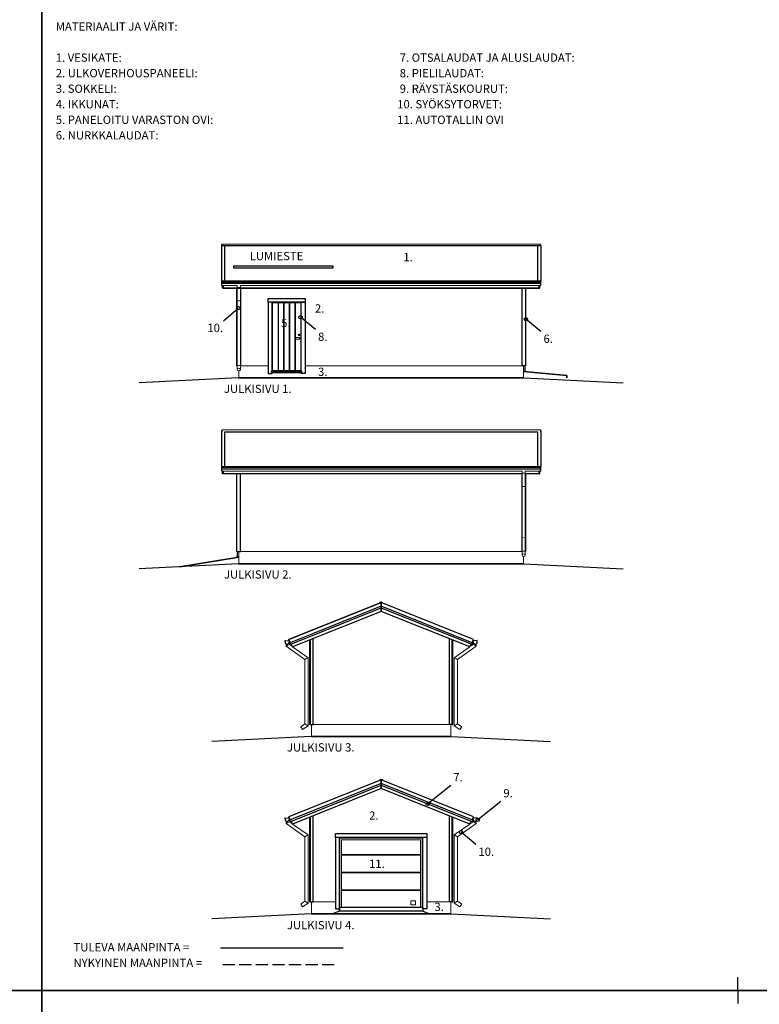
# Model space of a CAD drawing. Units: millimetres. Extents: x 0 to 63000, y -2356 to 116644.
# Drawn here: x 20668 to 31825, y 27334 to 42184 of the extents above; entities that cross this region are included whole.
import ezdxf
from ezdxf.enums import TextEntityAlignment as Align

# ---------------------------------------------------------------- set-up
doc = ezdxf.new("R2010")
doc.units = ezdxf.units.MM
doc.header["$MEASUREMENT"] = 0
doc.layers.get('0').update_dxf_attribs({"lineweight": 25})
for name, color, linetype, lineweight in [('0 Sekalaiset', 7, 'Continuous', 25), ('1 Piirtäminen_ viivat', 7, 'Continuous', 25), ('103 Katon muotoviivat', 7, 'Continuous', 25), ('110 Pielilaudat', 7, 'Continuous', 25), ('113 Nurkkalaudat', 7, 'Continuous', 25), ('12 ulkopinta', 7, 'Continuous', 25), ('2 Piirtäminen_ apuviivat', 7, 'Continuous', 25), ('27 Ovet', 7, 'Continuous', 25), ('3 Tekstit', 7, 'Continuous', 25), ('35 Ulkokalusteet', 7, 'Continuous', 25), ('40 Lattian ääriviivat', 7, 'Continuous', 25), ('42 vasat', 7, 'Continuous', 25)]:
    doc.layers.add(name, color=color, linetype=linetype, lineweight=lineweight)
doc.styles.add('Arial', font='arial.ttf')

msp = doc.modelspace()

# ---------------------------------------------------------------- linework, layer by layer
msp.add_lwpolyline([(23894.5, 38443.8), (25394.5, 38443.8), (25394.5, 38468.8), (23894.5, 38468.8)], close=True)
at = {"layer": '0 Sekalaiset', "color": 7, "linetype": 'Continuous', "lineweight": 25}
for p, q in [((28268, 34376.2), (28270, 34376.2)), ((28269, 34377.2), (28269, 34375.2)), ((28269, 34375.2), (28269, 34376.2)), ((28270, 34376.2), (28269, 34376.2))]:
    msp.add_line(p, q, dxfattribs=at)
at = {"layer": '0 Sekalaiset', "color": 12, "linetype": 'Continuous', "lineweight": 25, "true_color": 0xda0000}
msp.add_line((28269, 34376.2), (28268, 34376.2), dxfattribs=at)
at = {"layer": '0 Sekalaiset', "color": 5, "linetype": 'Continuous', "lineweight": 25, "true_color": 0x0000ff}
msp.add_line((28269, 34376.2), (28269, 34377.2), dxfattribs=at)
at = {"layer": '0 Sekalaiset', "color": 7, "linetype": 'Continuous', "lineweight": 25}
msp.add_ellipse((28269, 34376.2), major_axis=(-0.707, 0.707), ratio=1, start_param=3.9269908, end_param=10.2101761, dxfattribs=at)
at = {"layer": '1 Piirtäminen_ viivat', "color": 42, "linetype": 'Continuous', "lineweight": 18, "true_color": 0xb69100}
for p, q in [((23717.5, 38799.2), (28524.5, 38799.2)), ((23717.6, 38799.2), (28524.6, 38799.2)), ((23948.7, 38175.1), (23715.1, 38175.1)), ((23946.6, 38156.3), (23946.6, 38175.1)), ((28527.1, 38175.1), (23994.4, 38175.1)), ((23996.6, 38175.1), (23996.6, 38156.3)), ((23946.6, 37956.3), (23946.6, 38156.3)), ((23996.6, 38156.3), (23996.6, 37956.3)), ((23946.6, 36956.3), (23946.6, 37956.3)), ((23996.6, 37956.3), (23996.6, 36956.3)), ((23946.6, 36906.8), (23946.6, 36956.3)), ((23996.6, 36956.3), (23996.6, 36905.8)), ((23717.5, 35999.2), (28524.5, 35999.2)), ((23717.5, 35999.2), (28524.5, 35999.2)), ((28247.7, 35375.1), (23715, 35375.1)), ((28245.5, 35375.1), (28245.5, 35356.3)), ((28245.5, 35356.3), (28245.5, 35156.3)), ((28527, 35375.1), (28293.5, 35375.1)), ((28295.5, 35356.3), (28295.5, 35375.1)), ((28295.5, 35156.3), (28295.5, 35356.3)), ((28245.5, 35156.3), (28245.5, 34156.3)), ((28295.5, 34156.3), (28295.5, 35156.3)), ((28245.5, 34156.3), (28245.5, 34105.8)), ((28295.5, 34106.8), (28295.5, 34156.3)), ((24685.7, 32773.3), (24685.7, 32735.7)), ((24685.7, 32735.7), (24970.7, 32535.7)), ((24735.7, 32761.7), (24735.7, 32798.7)), ((24781.4, 32729.6), (24735.7, 32761.7)), ((25020.7, 32561.7), (24785.9, 32726.4)), ((27221.4, 32561.7), (27456.2, 32726.4)), ((27556.4, 32735.7), (27271.4, 32535.7)), ((27460.6, 32729.6), (27506.4, 32761.7)), ((27506.4, 32761.7), (27506.4, 32798.7)), ((27556.4, 32773.3), (27556.4, 32735.7)), ((24970.7, 32535.7), (24970.7, 31562)), ((25020.7, 31535.3), (25020.7, 32561.7)), ((27221.4, 31535.3), (27221.4, 32561.7)), ((27271.4, 32535.7), (27271.4, 31562)), ((24970.7, 31562), (24906.8, 31519.5)), ((24934.5, 31477.9), (25020.7, 31535.3)), ((27307.5, 31477.9), (27221.4, 31535.3)), ((27271.4, 31562), (27335.3, 31519.5)), ((24685.7, 30062.1), (24685.7, 30099.7)), ((24970.7, 29862.1), (24685.7, 30062.1)), ((24735.7, 30125.1), (24735.7, 30088.1)), ((24735.7, 30088.1), (24781.4, 30056)), ((24785.9, 30052.8), (25020.7, 29888.1)), ((27456.2, 30052.8), (27221.4, 29888.1)), ((27271.4, 29862.1), (27556.4, 30062.1)), ((27506.4, 30088.1), (27460.6, 30056)), ((27506.4, 30125.1), (27506.4, 30088.1)), ((27556.4, 30062.1), (27556.4, 30099.7)), ((24970.7, 28888.5), (24970.7, 29862.1)), ((25020.7, 29888.1), (25020.7, 28861.7)), ((27221.4, 29888.1), (27221.4, 28861.7)), ((27271.4, 28888.5), (27271.4, 29862.1)), ((24906.8, 28845.9), (24970.7, 28888.5)), ((25020.7, 28861.7), (24934.5, 28804.3)), ((27221.4, 28861.7), (27307.5, 28804.3)), ((27335.3, 28845.9), (27271.4, 28888.5))]:
    msp.add_line(p, q, dxfattribs=at)
at = {"layer": '1 Piirtäminen_ viivat', "color": 7, "linetype": 'Continuous', "lineweight": 25, "ltscale": 100}
for p, q in [((23736.6, 38132.9), (28505.6, 38132.9)), ((24728.2, 32834.5), (26121, 33391.6)), ((23698.9, 28186.6), (25548.9, 28186.6)), ((23730.2, 27936.6), (23913.6, 27936.6)), ((23980.2, 27936.6), (24163.6, 27936.6)), ((24230.2, 27936.6), (24413.6, 27936.6)), ((24480.2, 27936.6), (24663.6, 27936.6)), ((24730.2, 27936.6), (24913.6, 27936.6)), ((24980.2, 27936.6), (25163.6, 27936.6)), ((25230.2, 27936.6), (25413.6, 27936.6))]:
    msp.add_line(p, q, dxfattribs=at)
at = {"layer": '1 Piirtäminen_ viivat', "color": 7, "linetype": 'Continuous', "lineweight": 25}
for p, q in [((24418.6, 37921.2), (24418.6, 37981.2)), ((24418.6, 37981.2), (24973.6, 37981.2)), ((24478.6, 37921.2), (24418.6, 37921.2)), ((24418.6, 37921.2), (24418.6, 36846.2)), ((24973.6, 37921.2), (24418.6, 37921.2)), ((24478.6, 36881.2), (24478.6, 37921.2)), ((24913.6, 37921.2), (24973.6, 37921.2)), ((24913.6, 36881.2), (24913.6, 37921.2)), ((24973.6, 37981.2), (24973.6, 37921.2)), ((24973.6, 37921.2), (24973.6, 36846.2)), ((24418.6, 36846.2), (24478.6, 36846.2)), ((24478.6, 36846.2), (24478.6, 36863.7)), ((24913.6, 36846.2), (24913.6, 36863.7)), ((24973.6, 36846.2), (24913.6, 36846.2)), ((25433.5, 29850), (25433.5, 29910)), ((25433.5, 29910), (26808.5, 29910)), ((25493.5, 29850), (25433.5, 29850)), ((25433.5, 29850), (25433.5, 28775)), ((26808.5, 29850), (25433.5, 29850)), ((25493.5, 28792.5), (25493.5, 29850)), ((25928.5, 29850), (25988.5, 29850)), ((26748.5, 28792.5), (26748.5, 29850)), ((26808.5, 29910), (26808.5, 29850)), ((26808.5, 29850), (26808.5, 28775)), ((25433.5, 28775), (25493.5, 28775)), ((25493.5, 28775), (25493.5, 28792.5)), ((26748.5, 28775), (26748.5, 28792.5)), ((26808.5, 28775), (26748.5, 28775))]:
    msp.add_line(p, q, dxfattribs=at)
at = {"layer": '1 Piirtäminen_ viivat', "color": 7, "linetype": 'Continuous', "lineweight": 25, "ltscale": 100}
for points in [[(28273.6, 36781.2), (23968.6, 36781.2), (22468.6, 36706.2)], [(23968.6, 36781.2), (28273.6, 36781.2), (29773.6, 36706.2)], [(28273.5, 33976.2), (23968.5, 33976.2), (22468.5, 33901.2)], [(23968.5, 33976.2), (28273.5, 33976.2), (29773.5, 33901.2)], [(27175.5, 31373.5), (25066.5, 31373.5), (23566.5, 31298.5)], [(25066.5, 31373.5), (27175.5, 31373.5), (28675.5, 31298.5)], [(27175.5, 28700), (25066.5, 28700), (23566.5, 28625)], [(25066.5, 28700), (27175.5, 28700), (28675.5, 28625)]]:
    msp.add_lwpolyline(points, dxfattribs=at)
at = {"layer": '103 Katon muotoviivat', "color": 7, "linetype": 'Continuous', "lineweight": 25, "ltscale": 1.016}
for p, q in [((23727.1, 38238), (23727.1, 38241.6)), ((23727.1, 38238), (23727.1, 38227.5)), ((28515.1, 38238), (23727.1, 38238)), ((28515.1, 38241.6), (28515.1, 38238)), ((28515.1, 38227.5), (28515.1, 38238)), ((23727, 35438), (23727, 35441.6)), ((23727, 35438), (23727, 35427.5)), ((28515, 35438), (23727, 35438)), ((28515, 35441.6), (28515, 35438)), ((28515, 35427.5), (28515, 35438)), ((24729.6, 32831), (24728.2, 32830.4)), ((24734.4, 32814.8), (24728.2, 32830.4)), ((27513.9, 32830.4), (27507.7, 32814.8)), ((27513.9, 32830.4), (27512.5, 32831)), ((24729.6, 30157.4), (24728.2, 30156.8)), ((24734.4, 30141.3), (24728.2, 30156.8)), ((27513.9, 30156.8), (27507.7, 30141.3)), ((27513.9, 30156.8), (27512.5, 30157.4))]:
    msp.add_line(p, q, dxfattribs=at)
at = {"layer": '110 Pielilaudat', "color": 7, "linetype": 'Continuous', "lineweight": 25}
for p, q in [((24468.6, 36863.7), (24468.6, 36881.2)), ((24468.6, 36881.2), (24923.6, 36881.2)), ((24468.6, 36863.7), (24923.6, 36863.7)), ((24923.6, 36863.7), (24923.6, 36881.2)), ((28269.1, 36881.2), (28305.6, 36881.2)), ((28290.6, 36876.2), (28269.1, 36876.2)), ((28269.1, 36876.2), (28303.1, 36876.2)), ((28290.6, 36876.2), (28290.6, 36961.2)), ((28290.6, 36876.2), (28290.6, 36876.7)), ((28303.1, 36873.2), (28303.1, 36876.2)), ((28305.6, 36873), (28305.6, 36881.2)), ((23951.5, 34076.2), (23951.5, 34161.2)), ((23936.5, 34081.2), (23973, 34081.2)), ((23936.5, 34073), (23936.5, 34081.2)), ((23939, 34076.2), (23973, 34076.2)), ((23939, 34073.2), (23939, 34076.2)), ((23951.5, 34076.2), (23951.5, 34076.7)), ((23951.5, 34076.2), (23973, 34076.2)), ((25493.5, 28800), (25493.5, 29850)), ((25493.5, 29845), (25493.5, 29850)), ((25498.5, 29850), (25493.5, 29850)), ((25493.5, 29850), (26748.5, 29850)), ((25498.5, 28800), (25498.5, 29850)), ((26743.5, 29850), (26748.5, 29850)), ((26743.5, 28800), (26743.5, 29850)), ((26748.5, 29845), (26748.5, 29850)), ((25493.5, 29845), (26748.5, 29845)), ((25743, 29845), (25743.5, 29845)), ((25493.5, 28791.8), (25493.5, 28800)), ((25493.5, 28791.8), (25493.5, 28800)), ((25493.5, 28800), (26748.5, 28800)), ((26748.5, 28791.8), (26748.5, 28800))]:
    msp.add_line(p, q, dxfattribs=at)
at = {"layer": '113 Nurkkalaudat', "color": 7, "linetype": 'Continuous', "lineweight": 25, "ltscale": 1.016}
for p, q in [((23941.6, 36961.2), (23941.6, 38132.9)), ((24001.6, 36961.2), (24001.6, 38132.9)), ((28240.6, 38132.9), (28240.6, 36961.2)), ((28300.6, 38132.9), (28300.6, 36961.2)), ((28300.6, 36961.2), (28240.6, 36961.2)), ((23941.5, 34161.2), (23941.5, 35332.9)), ((24001.5, 34161.2), (24001.5, 35332.9)), ((28240.5, 35332.9), (28240.5, 34161.2)), ((28300.5, 35332.9), (28300.5, 34161.2)), ((23941.5, 34161.2), (24001.5, 34161.2)), ((28245.5, 34161.2), (28240.5, 34161.2)), ((28300.5, 34161.2), (28295.5, 34161.2)), ((25039.5, 32827.9), (25039.5, 31553.5)), ((25049.5, 32831.9), (25049.5, 31553.5)), ((25049.5, 31553.5), (25049.5, 32831.9)), ((25097, 31553.5), (25097, 32850.9)), ((27145, 32850.9), (27145, 31553.5)), ((27192.5, 31553.5), (27192.5, 32831.9)), ((27192.5, 32831.9), (27192.5, 31553.5)), ((27202.5, 31553.5), (27202.5, 32827.9)), ((25049.5, 31553.5), (25039.5, 31553.5)), ((25049.5, 31553.5), (25097, 31553.5)), ((27192.5, 31553.5), (27145, 31553.5)), ((27192.5, 31553.5), (27202.5, 31553.5)), ((25039.5, 30154.3), (25039.5, 28880)), ((25049.5, 30158.3), (25049.5, 28880)), ((25049.5, 28880), (25049.5, 30158.3)), ((25097, 28880), (25097, 30177.3)), ((27145, 30177.3), (27145, 28880)), ((27192.5, 30158.3), (27192.5, 28880)), ((27192.5, 28880), (27192.5, 30158.3)), ((27202.5, 28880), (27202.5, 30154.3)), ((25049.5, 28880), (25039.5, 28880)), ((25049.5, 28880), (25097, 28880)), ((27192.5, 28880), (27145, 28880)), ((27192.5, 28880), (27202.5, 28880))]:
    msp.add_line(p, q, dxfattribs=at)
at = {"layer": '12 ulkopinta', "color": 42, "linetype": 'Continuous', "lineweight": 18, "ltscale": 1.016, "true_color": 0xb69100}
for p, q in [((23973.1, 36885.8), (23973.1, 36781.2)), ((23973.1, 36781.2), (23973.1, 36885.8)), ((24418.6, 36961.2), (24001.6, 36961.2)), ((28240.6, 36961.2), (24973.6, 36961.2)), ((28269.1, 36961.2), (28269.1, 36781.2)), ((28269.1, 36781.2), (28269.1, 36961.2)), ((23973, 34161.2), (23973, 33976.2)), ((23973, 33976.2), (23973, 34161.2)), ((28240.5, 34161.2), (24001.5, 34161.2)), ((28269, 34085.8), (28269, 33976.2)), ((28269, 33976.2), (28269, 34085.8)), ((25071, 31373.5), (25071, 31553.5)), ((27145, 31553.5), (25097, 31553.5)), ((27171, 31553.5), (27171, 31373.5)), ((27171, 31373.5), (27171, 31553.5)), ((25493.5, 29850), (26748.5, 29850)), ((25493.5, 28880), (25493.5, 29850)), ((26748.5, 29850), (26748.5, 28880)), ((25071, 28880), (25071, 28700)), ((25071, 28700), (25071, 28880)), ((25433.5, 28880), (25097, 28880)), ((27145, 28880), (26808.5, 28880)), ((27171, 28880), (27171, 28700)), ((27171, 28700), (27171, 28880))]:
    msp.add_line(p, q, dxfattribs=at)
at = {"layer": '2 Piirtäminen_ apuviivat', "color": 7, "linetype": 'Continuous', "lineweight": 25}
for p, q in [((21000, 27544.5), (21000, 27744.5)), ((21000, 27544.5), (21000, 27744.5)), ((21000, 27744.5), (21000, 27544.5)), ((31500, 27544.5), (31500, 27744.5)), ((21000, 27544.5), (21000, 27344.5)), ((21000, 27544.5), (21000, 27344.5)), ((31500, 27544.5), (31500, 27344.5)), ((31500, 27544.5), (31500, 27344.5))]:
    msp.add_line(p, q, dxfattribs=at)
for points in [[(0, 27544.5), (0, 42394.5), (21000, 42394.5), (21000, 27544.5)], [(0, 27544.5), (0, 42394.5), (21000, 42394.5), (21000, 27544.5)], [(21000, 27544.5), (21000, 42394.5), (42000, 42394.5), (42000, 27544.5)], [(21000, 27544.5), (21000, 42394.5), (42000, 42394.5), (42000, 27544.5)], [(0, 12694.5), (0, 27544.5), (21000, 27544.5), (21000, 12694.5)], [(0, 12694.5), (0, 27544.5), (21000, 27544.5), (21000, 12694.5)], [(21000, 12694.5), (21000, 27544.5), (42000, 27544.5), (42000, 12694.5)], [(21000, 12694.5), (21000, 27544.5), (42000, 27544.5), (42000, 12694.5)]]:
    msp.add_lwpolyline(points, close=True, dxfattribs=at)
at = {"layer": '27 Ovet', "color": 42, "linetype": 'Continuous', "lineweight": 18, "true_color": 0xb69100}
for p, q in [((24484.1, 36891.7), (24484.1, 37915.7)), ((24565.2, 37915.7), (24484.1, 37915.7)), ((24568.9, 37915.7), (24565.2, 37915.7)), ((24565.2, 37915.7), (24565.2, 36891.7)), ((24568.9, 37915.7), (24568.9, 36891.7)), ((24572.7, 37915.7), (24568.9, 37915.7)), ((24650, 37915.7), (24572.7, 37915.7)), ((24572.7, 36891.7), (24572.7, 37915.7)), ((24650, 37915.7), (24650, 36891.7)), ((24653.7, 37915.7), (24650, 37915.7)), ((24657.5, 37915.7), (24653.7, 37915.7)), ((24653.7, 37915.7), (24653.7, 36891.7)), ((24734.8, 37915.7), (24657.5, 37915.7)), ((24657.5, 36891.7), (24657.5, 37915.7)), ((24734.8, 37915.7), (24657.5, 37915.7)), ((24734.8, 37915.7), (24734.8, 36891.7)), ((24738.5, 37915.7), (24734.8, 37915.7)), ((24742.3, 37915.7), (24738.5, 37915.7)), ((24738.5, 37915.7), (24738.5, 36891.7)), ((24819.6, 37915.7), (24742.3, 37915.7)), ((24742.3, 36891.7), (24742.3, 37915.7)), ((24819.6, 37915.7), (24819.6, 36891.7)), ((24823.3, 37915.7), (24819.6, 37915.7)), ((24823.3, 37915.7), (24823.3, 36891.7)), ((24827.1, 37915.7), (24823.3, 37915.7)), ((24908.1, 37915.7), (24827.1, 37915.7)), ((24827.1, 36891.7), (24827.1, 37915.7)), ((24908.1, 36891.7), (24908.1, 37915.7)), ((24833.1, 37376.8), (24833.1, 37380.5)), ((24836.7, 37388.2), (24836.1, 37387.6)), ((24836.1, 37369.7), (24836.7, 37369.1)), ((24883.1, 37389.7), (24840.2, 37389.7)), ((24883.1, 37367.7), (24840.2, 37367.7)), ((24565.2, 36891.7), (24484.1, 36891.7)), ((24565.2, 36891.7), (24568.9, 36891.7)), ((24568.9, 36891.7), (24572.7, 36891.7)), ((24650, 36891.7), (24572.7, 36891.7)), ((24650, 36891.7), (24653.7, 36891.7)), ((24653.7, 36891.7), (24657.5, 36891.7)), ((24734.8, 36891.7), (24657.5, 36891.7)), ((24734.8, 36891.7), (24738.5, 36891.7)), ((24738.5, 36891.7), (24742.3, 36891.7)), ((24819.6, 36891.7), (24742.3, 36891.7)), ((24819.6, 36891.7), (24823.3, 36891.7)), ((24823.3, 36891.7), (24827.1, 36891.7)), ((24908.1, 36891.7), (24827.1, 36891.7)), ((25523, 28800), (25523, 29813)), ((25523, 29813), (26714, 29813)), ((26714, 29813), (26714, 28800)), ((25523, 29594.5), (26714, 29594.5)), ((26714, 29584.5), (25523, 29584.5)), ((25523, 29328), (26714, 29328)), ((26714, 29318), (25523, 29318)), ((25523, 29061.5), (26714, 29061.5)), ((26714, 29051.5), (25523, 29051.5)), ((26569, 28835), (26569, 28895)), ((26569, 28895), (26639, 28895)), ((26569, 28835), (26639, 28835)), ((26639, 28835), (26639, 28895))]:
    msp.add_line(p, q, dxfattribs=at)
for centre, major_axis, start_param, end_param in [((24883.1, 37428.7), (-8.84, 8.84), 3.9269908, 10.2101761), ((24883.1, 37428.7), (-7.07, 7.07), 3.9269908, 10.2101761), ((24883.1, 37424.9), (-2.65, 2.65), 3.9269908, 10.2101761), ((24843.1, 37380.5), (7.07, 7.07), 1.5707963, 2.3561945), ((24843.1, 37376.8), (7.07, 7.07), 2.3561945, 3.1415927), ((24840.2, 37384.7), (3.54, 3.54), 0.7853982, 1.5707963), ((24840.2, 37372.7), (3.54, 3.54), 3.1415927, 3.9269908), ((24883.1, 37378.7), (8.84, 8.84), 3.4556699, 7.5399043), ((24883.1, 37378.7), (-7.78, 7.78), 2.3561945, 5.4977871)]:
    msp.add_ellipse(centre, major_axis=major_axis, ratio=1, start_param=start_param, end_param=end_param, dxfattribs=at)
at = {"layer": '3 Tekstit', "color": 7, "lineweight": 25}
for p, q in [((23742.2, 37644.5), (23966, 37832)), ((25130.9, 37510.4), (24904.1, 37695.4)), ((28531.4, 37480.7), (28304.7, 37665.7)), ((27170.4, 30632.8), (26823.5, 30356.5)), ((27925.9, 30392.2), (27579, 30116)), ((27550, 29744.5), (27326.1, 29932))]:
    msp.add_line(p, q, dxfattribs=at)
for centre in [(23966, 37832), (24904.1, 37695.4), (28304.7, 37665.7), (26823.5, 30356.5), (27579, 30116), (27326.1, 29932)]:
    msp.add_circle(centre, 25, dxfattribs=at)
at = {"layer": '35 Ulkokalusteet', "color": 42, "linetype": 'Continuous', "lineweight": 18, "true_color": 0xb69100}
for p, q in [((24710.7, 32748.7), (24685.7, 32735.7)), ((24735.7, 32761.7), (24710.7, 32748.7)), ((27506.4, 32761.7), (27531.4, 32748.7)), ((27531.4, 32748.7), (27556.4, 32735.7)), ((24995.7, 32548.7), (24970.7, 32535.7)), ((25020.7, 32561.7), (24995.7, 32548.7)), ((27221.4, 32561.7), (27246.4, 32548.7)), ((27246.4, 32548.7), (27271.4, 32535.7)), ((24934.5, 31477.9), (24906.8, 31519.5)), ((24906.8, 31519.5), (24906.8, 31519.5)), ((24918.9, 31501.3), (24907.1, 31519)), ((24907.1, 31519), (24908.8, 31516.4)), ((24907.3, 31518.7), (24918.9, 31501.3)), ((24910.8, 31513.5), (24918.9, 31501.3)), ((24921.8, 31497), (24934.3, 31478.3)), ((24934.3, 31478.3), (24921.8, 31496.9)), ((24927, 31489.1), (24933.3, 31479.7)), ((24995.7, 31548.7), (24970.7, 31562)), ((25020.7, 31535.3), (24995.7, 31548.7)), ((27221.4, 31535.3), (27246.4, 31548.7)), ((27246.4, 31548.7), (27271.4, 31562)), ((27307.5, 31477.9), (27335.3, 31519.5)), ((27320.3, 31497), (27307.8, 31478.3)), ((27307.8, 31478.3), (27320.3, 31496.9)), ((27315, 31489.1), (27308.8, 31479.7)), ((27323.1, 31501.3), (27334.9, 31519)), ((27334.8, 31518.7), (27323.2, 31501.3)), ((27331.3, 31513.5), (27323.2, 31501.3)), ((27334.9, 31519), (27333.2, 31516.4)), ((27335.3, 31519.5), (27335.3, 31519.5)), ((24934.4, 31478.1), (24934.5, 31477.9)), ((27307.7, 31478.1), (27307.5, 31477.9)), ((24685.7, 30062.1), (24710.7, 30075.1)), ((24710.7, 30075.1), (24735.7, 30088.1)), ((27531.4, 30075.1), (27506.4, 30088.1)), ((27556.4, 30062.1), (27531.4, 30075.1)), ((24970.7, 29862.1), (24995.7, 29875.1)), ((24995.7, 29875.1), (25020.7, 29888.1)), ((27246.4, 29875.1), (27221.4, 29888.1)), ((27271.4, 29862.1), (27246.4, 29875.1)), ((24906.8, 28845.9), (24934.5, 28804.3)), ((24922.5, 28822.4), (24919.5, 28826.8)), ((24919.5, 28826.8), (24922.4, 28822.5)), ((24921, 28824.6), (24919.5, 28826.8)), ((24970.7, 28888.5), (24995.7, 28875.1)), ((24995.7, 28875.1), (25020.7, 28861.7)), ((27246.4, 28875.1), (27221.4, 28861.7)), ((27271.4, 28888.5), (27246.4, 28875.1)), ((27335.3, 28845.9), (27307.5, 28804.3)), ((27319.6, 28822.4), (27322.5, 28826.8)), ((27322.6, 28826.8), (27319.7, 28822.5)), ((27321, 28824.6), (27322.5, 28826.8)), ((24934.3, 28804.7), (24934.1, 28805)), ((24934.2, 28804.8), (24934.3, 28804.7)), ((24934.5, 28804.3), (24934.4, 28804.6)), ((27307.5, 28804.3), (27307.7, 28804.6)), ((27307.8, 28804.7), (27308, 28805)), ((27307.9, 28804.8), (27307.8, 28804.7))]:
    msp.add_line(p, q, dxfattribs=at)
at = {"layer": '35 Ulkokalusteet', "color": 42, "linetype": 'Continuous', "lineweight": 18, "ltscale": 3, "true_color": 0xb69100}
for p, q in [((24735.7, 32798.7), (24735.2, 32798.7)), ((27506.4, 32798.7), (27506.9, 32798.7)), ((24735.2, 30125.1), (24735.7, 30125.1)), ((24735.7, 30125.1), (24735.7, 30125.1)), ((27506.9, 30125.1), (27506.4, 30125.1)), ((27506.4, 30125.1), (27506.4, 30125.1))]:
    msp.add_line(p, q, dxfattribs=at)
at = {"layer": '35 Ulkokalusteet', "color": 42, "linetype": 'Continuous', "lineweight": 18, "true_color": 0xb69100}
for centre, major_axis, ratio, start_param, end_param in [((23971.6, 38156.3), (-25, 0), 0.5199081, 0, 3.1415927), ((23971.6, 37956.3), (-25, 0), 0.5199081, 0, 3.1415927), ((23971.6, 36956.3), (25, 0), 0.5351838, 0, 3.1415927), ((23971.6, 36906.3), (25, 0), 0.8320503, 3.1415927, 9.424778), ((28270.5, 35356.3), (-25, 0), 0.5199081, 0, 3.1415927), ((28270.5, 35156.3), (-25, 0), 0.5199081, 0, 3.1415927), ((28270.5, 34156.3), (25, 0), 0.5351838, 0, 3.1415927), ((28270.5, 34106.3), (-25, 0), 0.8320503, 3.1415927, 9.424778)]:
    msp.add_ellipse(centre, major_axis=major_axis, ratio=ratio, start_param=start_param, end_param=end_param, dxfattribs=at)
for centre, major_axis in [((23971.6, 36906.3), (24.5, 0)), ((28270.5, 34106.3), (-24.5, 0))]:
    msp.add_ellipse(centre, major_axis=major_axis, ratio=0.8320503, dxfattribs=at)
at = {"layer": '40 Lattian ääriviivat', "color": 7, "linetype": 'Continuous', "lineweight": 25, "ltscale": 1.016}
for p, q in [((28921.6, 36819.1), (28269.1, 36876.2)), ((28269.1, 36876.2), (28921.6, 36819.1)), ((28921.6, 36819.1), (28918.3, 36781.2)), ((28921.6, 36819.1), (28921.6, 36781.2)), ((28921.6, 36781.2), (28921.6, 36819.1)), ((23973, 34076.2), (23083.3, 33931.9)), ((23083.3, 33931.9), (23973, 34076.2)), ((25493.5, 28737.9), (25389, 28700)), ((25493.5, 28737.9), (25493.5, 28791.8)), ((25493.5, 28791.8), (25493.5, 28737.9)), ((26748.5, 28737.9), (25493.5, 28737.9)), ((26748.5, 28791.8), (26748.5, 28737.9)), ((26748.5, 28791.8), (26748.5, 28737.9)), ((26748.5, 28737.9), (26853.1, 28700))]:
    msp.add_line(p, q, dxfattribs=at)
at = {"layer": '42 vasat', "color": 7, "linetype": 'Continuous', "lineweight": 25, "ltscale": 1.016}
for p, q in [((23715.1, 38242.1), (23715.1, 38783.1)), ((23717.6, 38783.1), (23715.1, 38783.1)), ((23715.1, 38783.1), (23717.6, 38783.1)), ((23717.6, 38772.4), (23717.6, 38799.4)), ((23717.6, 38799.4), (23717.6, 38799.2)), ((28524.6, 38772.4), (23717.6, 38772.4)), ((23717.6, 38771.2), (23717.6, 38772.4)), ((23765.1, 38242.1), (23765.1, 38771.2)), ((28477.1, 38771.2), (28477.1, 38242.1)), ((28524.6, 38772.4), (28524.6, 38799.4)), ((28524.6, 38799.4), (28524.6, 38799.2)), ((28527.1, 38783.1), (28524.6, 38783.1)), ((28524.6, 38783.1), (28527.1, 38783.1)), ((28524.6, 38771.2), (28524.6, 38772.4)), ((28527.1, 38783.1), (28527.1, 38242.1)), ((23715.1, 38242.1), (23765.1, 38242.1)), ((23715.1, 38227.5), (23715.1, 38242.1)), ((28527.1, 38227.5), (23715.1, 38227.5)), ((23715.1, 38207.1), (23715.1, 38227.5)), ((28527.1, 38207.1), (23715.1, 38207.1)), ((23715.1, 38175.1), (23715.1, 38207.1)), ((23715.6, 38241.6), (23715.6, 38227.5)), ((23765.1, 38241.6), (23715.6, 38241.6)), ((23715.6, 38228.4), (23715.6, 38227.5)), ((23726.1, 38228.4), (23715.6, 38228.4)), ((23715.6, 38175.1), (23715.6, 38172.7)), ((23715.6, 38172.7), (23726.1, 38172.7)), ((23726.1, 38241.6), (23726.1, 38228.4)), ((23726.1, 38227.5), (23726.1, 38228.4)), ((23726.1, 38172.7), (23726.1, 38175.1)), ((23726.1, 38132.9), (23726.1, 38172.7)), ((23736.6, 38132.9), (23736.6, 38175.1)), ((23736.6, 38175.1), (23736.6, 38132.9)), ((23765.1, 38242.1), (23765.1, 38241.6)), ((28527.1, 38242.1), (28477.1, 38242.1)), ((28477.1, 38242.1), (28477.1, 38241.6)), ((28477.1, 38241.6), (28526.6, 38241.6)), ((28505.6, 38132.9), (28505.6, 38175.1)), ((28505.6, 38175.1), (28505.6, 38132.9)), ((28516.1, 38228.4), (28516.1, 38241.6)), ((28516.1, 38228.4), (28526.6, 38228.4)), ((28516.1, 38227.5), (28516.1, 38228.4)), ((28516.1, 38172.7), (28516.1, 38175.1)), ((28516.1, 38132.9), (28516.1, 38172.7)), ((28526.6, 38172.7), (28516.1, 38172.7)), ((28526.6, 38241.6), (28526.6, 38227.5)), ((28526.6, 38228.4), (28526.6, 38227.5)), ((28526.6, 38175.1), (28526.6, 38172.7)), ((28527.1, 38227.5), (28527.1, 38242.1)), ((28527.1, 38207.1), (28527.1, 38227.5)), ((28527.1, 38175.1), (28527.1, 38207.1)), ((23736.6, 38132.9), (23726.1, 38132.9)), ((23946.6, 38132.9), (23736.6, 38132.9)), ((28505.6, 38132.9), (23996.6, 38132.9)), ((28505.6, 38132.9), (28516.1, 38132.9)), ((23715, 35983.1), (23717.5, 35983.1)), ((23717.5, 35983.1), (23715, 35983.1)), ((23715, 35442.1), (23715, 35983.1)), ((23717.5, 35999.2), (23717.5, 35970)), ((23765, 35442.1), (23765, 35970)), ((23765, 35967.3), (28477, 35967.3)), ((28477, 35970), (28477, 35442.1)), ((28524.5, 35999.2), (28524.5, 35970)), ((28524.5, 35983.1), (28527, 35983.1)), ((28527, 35983.1), (28524.5, 35983.1)), ((28527, 35983.1), (28527, 35442.1)), ((23715, 35427.5), (23715, 35442.1)), ((23715, 35442.1), (23765, 35442.1)), ((28527, 35427.5), (23715, 35427.5)), ((23715, 35407.1), (23715, 35427.5)), ((28527, 35407.1), (23715, 35407.1)), ((23715, 35375.1), (23715, 35407.1)), ((23715.5, 35441.6), (23715.5, 35427.5)), ((23765, 35441.6), (23715.5, 35441.6)), ((23715.5, 35428.4), (23715.5, 35427.5)), ((23726, 35428.4), (23715.5, 35428.4)), ((23715.5, 35375.1), (23715.5, 35372.7)), ((23715.5, 35372.7), (23726, 35372.7)), ((23726, 35441.6), (23726, 35428.4)), ((23726, 35427.5), (23726, 35428.4)), ((23726, 35372.7), (23726, 35375.1)), ((23726, 35332.9), (23726, 35372.7)), ((23736.5, 35332.9), (23736.5, 35375.1)), ((23736.5, 35375.1), (23736.5, 35332.9)), ((23765, 35442.1), (23765, 35441.6)), ((28527, 35442.1), (28477, 35442.1)), ((28477, 35442.1), (28477, 35441.6)), ((28477, 35441.6), (28526.5, 35441.6)), ((28505.5, 35375.1), (28505.5, 35332.9)), ((28505.5, 35332.9), (28505.5, 35375.1)), ((28516, 35428.4), (28516, 35441.6)), ((28516, 35428.4), (28526.5, 35428.4)), ((28516, 35427.5), (28516, 35428.4)), ((28516, 35372.7), (28516, 35375.1)), ((28516, 35332.9), (28516, 35372.7)), ((28526.5, 35372.7), (28516, 35372.7)), ((28526.5, 35441.6), (28526.5, 35427.5)), ((28526.5, 35428.4), (28526.5, 35427.5)), ((28526.5, 35375.1), (28526.5, 35372.7)), ((28527, 35427.5), (28527, 35442.1)), ((28527, 35407.1), (28527, 35427.5)), ((28527, 35375.1), (28527, 35407.1)), ((23736.5, 35332.9), (23726, 35332.9)), ((28245.5, 35332.9), (23736.5, 35332.9)), ((28505.5, 35332.9), (28295.5, 35332.9)), ((28505.5, 35332.9), (28516, 35332.9)), ((26121, 33391.6), (24728.2, 32834.5)), ((26121, 33337.8), (24746.7, 32788)), ((24755.9, 32765), (26121, 33311.1)), ((26121, 33391.6), (26121, 33337.8)), ((27513.9, 32834.5), (26121, 33391.6)), ((26121, 33337.8), (26121, 33391.6)), ((26121, 33337.8), (26121, 33311.1)), ((27495.4, 32788), (26121, 33337.8)), ((26121, 33311.1), (26121, 33337.8)), ((26121, 33311.1), (26121, 33260.5)), ((26121, 33311.1), (27486.1, 32765)), ((26121, 33260.5), (26121, 33311.1)), ((26121, 33260.5), (24783.1, 32725.3)), ((27458.9, 32725.3), (26121, 33260.5)), ((24672.1, 32799.5), (24673.8, 32819.9)), ((24673.8, 32819.9), (24736.1, 32814.7)), ((24746.7, 32788), (24728.2, 32834.5)), ((27495.4, 32788), (27513.9, 32834.5)), ((27568.3, 32819.9), (27506, 32814.7)), ((27570, 32799.5), (27568.3, 32819.9)), ((24736.1, 32814.7), (24734.4, 32794.3)), ((24746.7, 32788), (24755.9, 32765)), ((24783.1, 32725.3), (24765.7, 32768.9)), ((27458.9, 32725.3), (27476.4, 32768.9)), ((27495.4, 32788), (27486.1, 32765)), ((27506, 32814.7), (27507.7, 32794.3)), ((26121, 30718.1), (24728.2, 30160.9)), ((26121, 30664.2), (24746.7, 30114.5)), ((24755.9, 30091.5), (26121, 30637.5)), ((26121, 30664.2), (26121, 30718.1)), ((27513.9, 30160.9), (26121, 30718.1)), ((26121, 30718.1), (26121, 30664.2)), ((26121, 30637.5), (26121, 30664.2)), ((26121, 30664.2), (26121, 30637.5)), ((27495.4, 30114.5), (26121, 30664.2)), ((26121, 30586.9), (26121, 30637.5)), ((26121, 30637.5), (27486.1, 30091.5)), ((26121, 30637.5), (26121, 30586.9)), ((26121, 30586.9), (24783.1, 30051.7)), ((27458.9, 30051.7), (26121, 30586.9)), ((24672.1, 30125.9), (24673.8, 30146.3)), ((24673.8, 30146.3), (24736.1, 30141.1)), ((24746.7, 30114.5), (24728.2, 30160.9)), ((27495.4, 30114.5), (27513.9, 30160.9)), ((27568.3, 30146.3), (27506, 30141.1)), ((27570, 30125.9), (27568.3, 30146.3)), ((24736.1, 30141.1), (24734.4, 30120.7)), ((24746.7, 30114.5), (24755.9, 30091.5)), ((24783.1, 30051.7), (24765.7, 30095.4)), ((27458.9, 30051.7), (27476.4, 30095.4)), ((27495.4, 30114.5), (27486.1, 30091.5)), ((27506, 30141.1), (27507.7, 30120.7))]:
    msp.add_line(p, q, dxfattribs=at)
for centre, major_axis, start_param, end_param in [((26119.5, 33365.3), (22.1, 22.1), 6.0621918, 8.1431374), ((24703.4, 32798.7), (-22.1, 22.1), 0.7600362, 3.7860703), ((27538.7, 32798.7), (22.1, 22.1), 2.497115, 5.5231491), ((26122.6, 30691.7), (22.1, 22.1), 5.9940295, 8.0749752), ((24703.4, 30125.1), (-22.1, 22.1), 0.7600362, 3.7860703), ((27538.7, 30125.1), (-22.1, 22.1), 0.9263187, 3.9523527)]:
    msp.add_ellipse(centre, major_axis=major_axis, ratio=1, start_param=start_param, end_param=end_param, dxfattribs=at)

# ---------------------------------------------------------------- texts
at = {"layer": '3 Tekstit', "color": 7, "lineweight": 25, "style": 'Arial'}
for s, p in [('MATERIAALIT JA VÄRIT:', (21212.9, 42143.1)), ('1. VESIKATE: ', (21212.9, 41674.4)), (' 7. OTSALAUDAT JA ALUSLAUDAT: ', (26362.9, 41674.4)), ('2. ULKOVERHOUSPANEELI:', (21212.9, 41440)), (' 8. PIELILAUDAT:', (26362.9, 41440)), ('3. SOKKELI:', (21212.9, 41205.6)), (' 9. RÄYSTÄSKOURUT:', (26362.9, 41205.6)), ('10. SYÖKSYTORVET:', (26362.9, 40971.2)), ('4. IKKUNAT:', (21212.9, 40971.2)), ('5. PANELOITU VARASTON OVI:', (21212.9, 40736.9)), ('11. AUTOTALLIN OVI', (26362.9, 40736.9)), ('6. NURKKALAUDAT:', (21212.9, 40502.5)), ('LUMIESTE', (24138.1, 38681.3)), ('2.', (25121.8, 37891.2)), (' 10.', (23460.9, 37597.6)), ('5.', (24611.7, 37671.2)), (' 8.', (25130.9, 37463.5)), (' 6.', (28531.4, 37433.8)), ('2.', (25937.8, 30243.3)), (' 10.', (27550, 29697.6)), ('11.', (25937.8, 29516)), ('3.', (26925, 28866.4))]:
    msp.add_text(s, height=125, dxfattribs=at).set_placement(p, align=Align.TOP_LEFT)
for s, p in [('1.', (26454.8, 38502.4)), ('3.', (25168.6, 36772)), ('JULKISIVU 1.', (23749.5, 36514.8)), ('JULKISIVU 2.', (23749.5, 33714.8)), ('JULKISIVU 3.', (24699.4, 31107.1)), (' 7.', (27170.4, 30657.8)), (' 9.', (27925.9, 30417.2)), ('JULKISIVU 4.', (24699.4, 28426.2)), ('TULEVA MAANPINTA =', (21479.7, 28092.1)), ('NYKYINEN MAANPINTA =', (21479.7, 27857.7))]:
    msp.add_text(s, height=125, dxfattribs=at).set_placement(p, align=Align.BOTTOM_LEFT)

doc.saveas('drawing.dxf')
